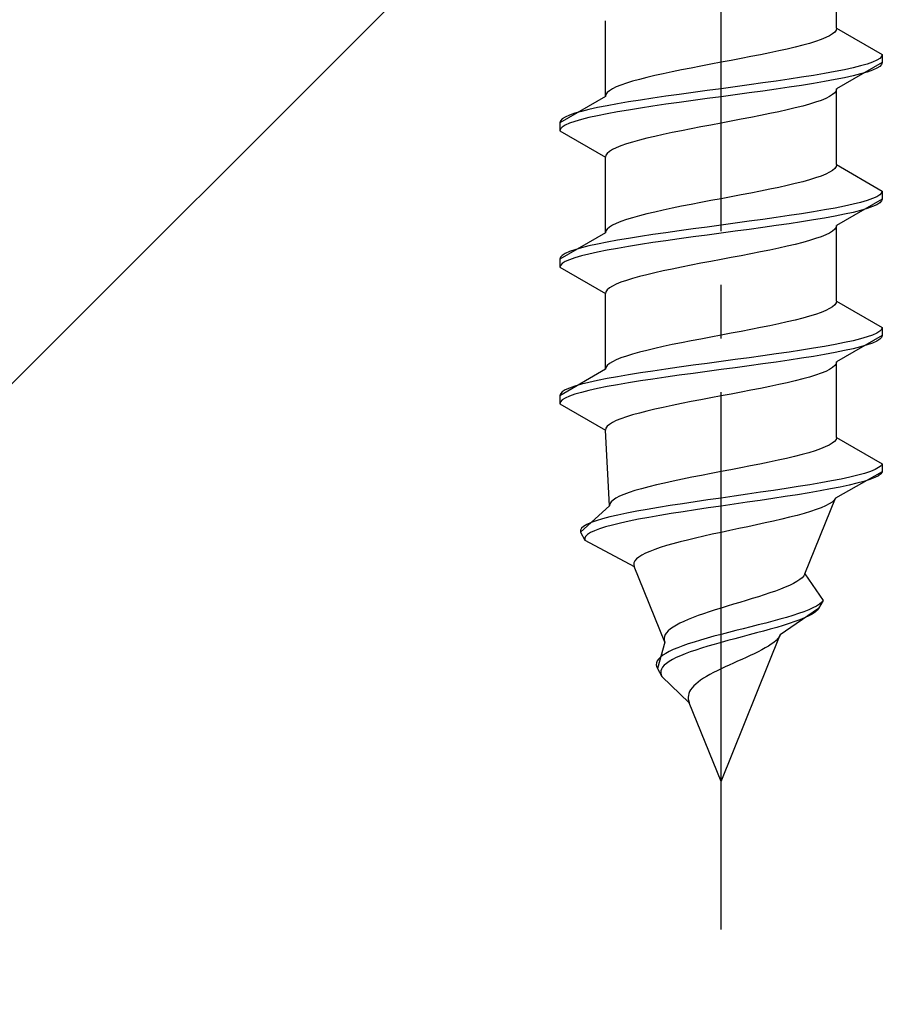
# Model space of a CAD drawing. Extents: x 175 to 1925, y 210 to 2805.
# Drawn here: x 449 to 466, y 1964 to 1983 of the extents above; entities that cross this region are included whole.
import ezdxf

# ---------------------------------------------------------------- set-up
doc = ezdxf.new("R2010")
doc.units = 0
doc.linetypes.add('YCENTER_1', pattern=[13, 10, -1, 1, -1])
doc.linetypes.add('YHIDDEN_1', pattern=[4, 3, -1])
doc.layers.add('YKK_13', color=4, linetype='CONTINUOUS', lineweight=30)
doc.layers.add('YSS_K', color=3, linetype='CONTINUOUS', lineweight=13)

msp = doc.modelspace()

# ---------------------------------------------------------------- linework, layer by layer
at = {"layer": 'YKK_13', "linetype": 'YCENTER_1'}
msp.add_line((462.5, 1965.649), (462.5, 2034.048), dxfattribs=at)
at = {"layer": 'YKK_13', "linetype": 'YHIDDEN_1'}
for p, q in [((464.65, 1982.425), (464.65, 1983.834)), ((460.35, 1981.155), (460.35, 1982.564)), ((464.642, 1982.39), (464.617, 1982.354)), ((464.65, 1982.425), (464.642, 1982.39)), ((464.65, 1982.425), (465.5, 1981.934)), ((464.362, 1982.213), (464.261, 1982.178)), ((464.449, 1982.249), (464.362, 1982.213)), ((464.52, 1982.284), (464.449, 1982.249)), ((464.577, 1982.319), (464.52, 1982.284)), ((464.617, 1982.354), (464.577, 1982.319)), ((463.733, 1982.037), (463.575, 1982.002)), ((463.882, 1982.072), (463.733, 1982.037)), ((464.02, 1982.107), (463.882, 1982.072)), ((464.147, 1982.143), (464.02, 1982.107)), ((464.261, 1982.178), (464.147, 1982.143)), ((462.873, 1981.861), (462.687, 1981.825)), ((463.056, 1981.896), (462.873, 1981.861)), ((463.235, 1981.931), (463.056, 1981.896)), ((463.409, 1981.966), (463.235, 1981.931)), ((463.575, 1982.002), (463.409, 1981.966)), ((465.454, 1981.864), (465.398, 1981.828)), ((465.489, 1981.899), (465.454, 1981.864)), ((465.5, 1981.934), (465.489, 1981.899)), ((465.5, 1981.934), (465.5, 1981.784)), ((461.944, 1981.684), (461.765, 1981.649)), ((462.127, 1981.719), (461.944, 1981.684)), ((462.313, 1981.755), (462.127, 1981.719)), ((462.5, 1981.79), (462.313, 1981.755)), ((462.687, 1981.825), (462.5, 1981.79)), ((465.5, 1981.784), (464.65, 1981.294)), ((464.957, 1981.687), (464.798, 1981.652)), ((465.098, 1981.723), (464.957, 1981.687)), ((465.219, 1981.758), (465.098, 1981.723)), ((465.319, 1981.793), (465.219, 1981.758)), ((465.398, 1981.828), (465.319, 1981.793)), ((465.398, 1981.678), (465.319, 1981.643)), ((465.454, 1981.714), (465.398, 1981.678)), ((465.489, 1981.749), (465.454, 1981.714)), ((465.5, 1981.784), (465.489, 1981.749)), ((460.98, 1981.472), (460.853, 1981.437)), ((461.118, 1981.508), (460.98, 1981.472)), ((461.267, 1981.543), (461.118, 1981.508)), ((461.425, 1981.578), (461.267, 1981.543)), ((461.591, 1981.614), (461.425, 1981.578)), ((461.765, 1981.649), (461.591, 1981.614)), ((463.768, 1981.476), (463.526, 1981.44)), ((464, 1981.511), (463.768, 1981.476)), ((464.221, 1981.546), (464, 1981.511)), ((464.428, 1981.581), (464.221, 1981.546)), ((464.621, 1981.617), (464.428, 1981.581)), ((464.798, 1981.652), (464.621, 1981.617)), ((464.798, 1981.502), (464.621, 1981.467)), ((464.957, 1981.537), (464.798, 1981.502)), ((465.098, 1981.573), (464.957, 1981.537)), ((465.219, 1981.608), (465.098, 1981.573)), ((465.319, 1981.643), (465.219, 1981.608)), ((460.48, 1981.296), (460.423, 1981.261)), ((460.551, 1981.331), (460.48, 1981.296)), ((460.638, 1981.367), (460.551, 1981.331)), ((460.739, 1981.402), (460.638, 1981.367)), ((460.853, 1981.437), (460.739, 1981.402)), ((462.5, 1981.299), (462.239, 1981.264)), ((462.761, 1981.335), (462.5, 1981.299)), ((463.021, 1981.37), (462.761, 1981.335)), ((463.276, 1981.405), (463.021, 1981.37)), ((463.526, 1981.44), (463.276, 1981.405)), ((463.526, 1981.29), (463.276, 1981.255)), ((463.768, 1981.326), (463.526, 1981.29)), ((464, 1981.361), (463.768, 1981.326)), ((464.221, 1981.396), (464, 1981.361)), ((464.428, 1981.431), (464.221, 1981.396)), ((464.621, 1981.467), (464.428, 1981.431)), ((464.65, 1981.294), (464.642, 1981.258)), ((464.65, 1979.885), (464.65, 1981.294)), ((460.35, 1981.155), (459.5, 1980.664)), ((460.358, 1981.19), (460.35, 1981.155)), ((460.383, 1981.226), (460.358, 1981.19)), ((460.423, 1981.261), (460.383, 1981.226)), ((461.232, 1981.123), (461, 1981.088)), ((461.474, 1981.158), (461.232, 1981.123)), ((461.724, 1981.193), (461.474, 1981.158)), ((461.979, 1981.229), (461.724, 1981.193)), ((462.239, 1981.264), (461.979, 1981.229)), ((462.239, 1981.114), (461.979, 1981.079)), ((462.5, 1981.149), (462.239, 1981.114)), ((462.761, 1981.185), (462.5, 1981.149)), ((463.021, 1981.22), (462.761, 1981.185)), ((463.276, 1981.255), (463.021, 1981.22)), ((464.449, 1981.117), (464.362, 1981.082)), ((464.52, 1981.152), (464.449, 1981.117)), ((464.577, 1981.188), (464.52, 1981.152)), ((464.617, 1981.223), (464.577, 1981.188)), ((464.642, 1981.258), (464.617, 1981.223)), ((460.202, 1980.946), (460.043, 1980.911)), ((460.379, 1980.982), (460.202, 1980.946)), ((460.572, 1981.017), (460.379, 1980.982)), ((460.779, 1981.052), (460.572, 1981.017)), ((461, 1981.088), (460.779, 1981.052)), ((461, 1980.938), (460.779, 1980.902)), ((461.232, 1980.973), (461, 1980.938)), ((461.474, 1981.008), (461.232, 1980.973)), ((461.724, 1981.043), (461.474, 1981.008)), ((461.979, 1981.079), (461.724, 1981.043)), ((463.882, 1980.941), (463.733, 1980.905)), ((464.02, 1980.976), (463.882, 1980.941)), ((464.147, 1981.011), (464.02, 1980.976)), ((464.261, 1981.047), (464.147, 1981.011)), ((464.362, 1981.082), (464.261, 1981.047)), ((459.602, 1980.77), (459.546, 1980.735)), ((459.681, 1980.805), (459.602, 1980.77)), ((459.781, 1980.841), (459.681, 1980.805)), ((459.902, 1980.876), (459.781, 1980.841)), ((460.043, 1980.911), (459.902, 1980.876)), ((460.043, 1980.761), (459.902, 1980.726)), ((460.202, 1980.796), (460.043, 1980.761)), ((460.379, 1980.832), (460.202, 1980.796)), ((460.572, 1980.867), (460.379, 1980.832)), ((460.779, 1980.902), (460.572, 1980.867)), ((463.056, 1980.764), (462.873, 1980.729)), ((463.235, 1980.8), (463.056, 1980.764)), ((463.409, 1980.835), (463.235, 1980.8)), ((463.575, 1980.87), (463.409, 1980.835)), ((463.733, 1980.905), (463.575, 1980.87)), ((459.511, 1980.7), (459.5, 1980.664)), ((459.5, 1980.664), (459.5, 1980.514)), ((459.546, 1980.735), (459.511, 1980.7)), ((459.546, 1980.585), (459.511, 1980.55)), ((459.602, 1980.62), (459.546, 1980.585)), ((459.681, 1980.655), (459.602, 1980.62)), ((459.781, 1980.691), (459.681, 1980.655)), ((459.902, 1980.726), (459.781, 1980.691)), ((462.127, 1980.588), (461.944, 1980.553)), ((462.313, 1980.623), (462.127, 1980.588)), ((462.5, 1980.659), (462.313, 1980.623)), ((462.687, 1980.694), (462.5, 1980.659)), ((462.873, 1980.729), (462.687, 1980.694)), ((459.511, 1980.55), (459.5, 1980.514)), ((459.5, 1980.514), (460.35, 1980.024)), ((461.118, 1980.376), (460.98, 1980.341)), ((461.267, 1980.412), (461.118, 1980.376)), ((461.425, 1980.447), (461.267, 1980.412)), ((461.591, 1980.482), (461.425, 1980.447)), ((461.765, 1980.517), (461.591, 1980.482)), ((461.944, 1980.553), (461.765, 1980.517)), ((460.551, 1980.2), (460.48, 1980.165)), ((460.638, 1980.235), (460.551, 1980.2)), ((460.739, 1980.27), (460.638, 1980.235)), ((460.853, 1980.306), (460.739, 1980.27)), ((460.98, 1980.341), (460.853, 1980.306)), ((460.358, 1980.059), (460.35, 1980.024)), ((460.35, 1978.615), (460.35, 1980.024)), ((460.383, 1980.094), (460.358, 1980.059)), ((460.423, 1980.129), (460.383, 1980.094)), ((460.48, 1980.165), (460.423, 1980.129)), ((464.642, 1979.85), (464.617, 1979.814)), ((464.65, 1979.885), (464.642, 1979.85)), ((464.65, 1979.885), (465.5, 1979.394)), ((464.261, 1979.638), (464.147, 1979.603)), ((464.362, 1979.673), (464.261, 1979.638)), ((464.449, 1979.709), (464.362, 1979.673)), ((464.52, 1979.744), (464.449, 1979.709)), ((464.577, 1979.779), (464.52, 1979.744)), ((464.617, 1979.814), (464.577, 1979.779)), ((463.575, 1979.462), (463.409, 1979.426)), ((463.733, 1979.497), (463.575, 1979.462)), ((463.882, 1979.532), (463.733, 1979.497)), ((464.02, 1979.567), (463.882, 1979.532)), ((464.147, 1979.603), (464.02, 1979.567)), ((462.687, 1979.285), (462.5, 1979.25)), ((462.873, 1979.321), (462.687, 1979.285)), ((463.056, 1979.356), (462.873, 1979.321)), ((463.235, 1979.391), (463.056, 1979.356)), ((463.409, 1979.426), (463.235, 1979.391)), ((465.398, 1979.288), (465.319, 1979.253)), ((465.454, 1979.324), (465.398, 1979.288)), ((465.489, 1979.359), (465.454, 1979.324)), ((465.5, 1979.394), (465.489, 1979.359)), ((465.5, 1979.394), (465.5, 1979.244)), ((461.765, 1979.109), (461.591, 1979.074)), ((461.944, 1979.144), (461.765, 1979.109)), ((462.127, 1979.179), (461.944, 1979.144)), ((462.313, 1979.215), (462.127, 1979.179)), ((462.5, 1979.25), (462.313, 1979.215)), ((464.798, 1979.112), (464.621, 1979.077)), ((465.5, 1979.244), (464.65, 1978.754)), ((464.957, 1979.147), (464.798, 1979.112)), ((465.098, 1979.183), (464.957, 1979.147)), ((465.219, 1979.218), (465.098, 1979.183)), ((465.319, 1979.253), (465.219, 1979.218)), ((465.319, 1979.103), (465.219, 1979.068)), ((465.398, 1979.138), (465.319, 1979.103)), ((465.454, 1979.174), (465.398, 1979.138)), ((465.489, 1979.209), (465.454, 1979.174)), ((465.5, 1979.244), (465.489, 1979.209)), ((460.98, 1978.932), (460.853, 1978.897)), ((461.118, 1978.968), (460.98, 1978.932)), ((461.267, 1979.003), (461.118, 1978.968)), ((461.425, 1979.038), (461.267, 1979.003)), ((461.591, 1979.074), (461.425, 1979.038)), ((463.768, 1978.936), (463.526, 1978.9)), ((464, 1978.971), (463.768, 1978.936)), ((464.221, 1979.006), (464, 1978.971)), ((464.428, 1979.041), (464.221, 1979.006)), ((464.621, 1979.077), (464.428, 1979.041)), ((464.621, 1978.927), (464.428, 1978.891)), ((464.798, 1978.962), (464.621, 1978.927)), ((464.957, 1978.997), (464.798, 1978.962)), ((465.098, 1979.033), (464.957, 1978.997)), ((465.219, 1979.068), (465.098, 1979.033)), ((460.423, 1978.721), (460.383, 1978.686)), ((460.48, 1978.756), (460.423, 1978.721)), ((460.551, 1978.791), (460.48, 1978.756)), ((460.638, 1978.827), (460.551, 1978.791)), ((460.739, 1978.862), (460.638, 1978.827)), ((460.853, 1978.897), (460.739, 1978.862)), ((462.239, 1978.724), (461.979, 1978.689)), ((462.5, 1978.759), (462.239, 1978.724)), ((462.761, 1978.795), (462.5, 1978.759)), ((463.021, 1978.83), (462.761, 1978.795)), ((463.276, 1978.865), (463.021, 1978.83)), ((463.526, 1978.9), (463.276, 1978.865)), ((463.526, 1978.75), (463.276, 1978.715)), ((463.768, 1978.786), (463.526, 1978.75)), ((464, 1978.821), (463.768, 1978.786)), ((464.221, 1978.856), (464, 1978.821)), ((464.428, 1978.891), (464.221, 1978.856)), ((464.65, 1978.754), (464.642, 1978.718)), ((464.65, 1977.345), (464.65, 1978.754)), ((460.35, 1978.615), (459.5, 1978.124)), ((460.358, 1978.65), (460.35, 1978.615)), ((460.383, 1978.686), (460.358, 1978.65)), ((461, 1978.548), (460.779, 1978.512)), ((461.232, 1978.583), (461, 1978.548)), ((461.474, 1978.618), (461.232, 1978.583)), ((461.724, 1978.653), (461.474, 1978.618)), ((461.979, 1978.689), (461.724, 1978.653)), ((461.979, 1978.539), (461.724, 1978.503)), ((462.239, 1978.574), (461.979, 1978.539)), ((462.5, 1978.609), (462.239, 1978.574)), ((462.761, 1978.645), (462.5, 1978.609)), ((463.021, 1978.68), (462.761, 1978.645)), ((463.276, 1978.715), (463.021, 1978.68)), ((464.362, 1978.542), (464.261, 1978.507)), ((464.449, 1978.577), (464.362, 1978.542)), ((464.52, 1978.612), (464.449, 1978.577)), ((464.577, 1978.648), (464.52, 1978.612)), ((464.617, 1978.683), (464.577, 1978.648)), ((464.642, 1978.718), (464.617, 1978.683)), ((460.043, 1978.371), (459.902, 1978.336)), ((460.202, 1978.406), (460.043, 1978.371)), ((460.379, 1978.442), (460.202, 1978.406)), ((460.572, 1978.477), (460.379, 1978.442)), ((460.779, 1978.512), (460.572, 1978.477)), ((460.779, 1978.362), (460.572, 1978.327)), ((461, 1978.398), (460.779, 1978.362)), ((461.232, 1978.433), (461, 1978.398)), ((461.474, 1978.468), (461.232, 1978.433)), ((461.724, 1978.503), (461.474, 1978.468)), ((463.733, 1978.365), (463.575, 1978.33)), ((463.882, 1978.401), (463.733, 1978.365)), ((464.02, 1978.436), (463.882, 1978.401)), ((464.147, 1978.471), (464.02, 1978.436)), ((464.261, 1978.507), (464.147, 1978.471)), ((459.546, 1978.195), (459.511, 1978.16)), ((459.602, 1978.23), (459.546, 1978.195)), ((459.681, 1978.265), (459.602, 1978.23)), ((459.781, 1978.301), (459.681, 1978.265)), ((459.902, 1978.336), (459.781, 1978.301)), ((459.902, 1978.186), (459.781, 1978.151)), ((460.043, 1978.221), (459.902, 1978.186)), ((460.202, 1978.256), (460.043, 1978.221)), ((460.379, 1978.292), (460.202, 1978.256)), ((460.572, 1978.327), (460.379, 1978.292)), ((462.873, 1978.189), (462.687, 1978.154)), ((463.056, 1978.224), (462.873, 1978.189)), ((463.235, 1978.26), (463.056, 1978.224)), ((463.409, 1978.295), (463.235, 1978.26)), ((463.575, 1978.33), (463.409, 1978.295)), ((459.511, 1978.16), (459.5, 1978.124)), ((459.5, 1978.124), (459.5, 1977.974)), ((459.511, 1978.01), (459.5, 1977.974)), ((459.546, 1978.045), (459.511, 1978.01)), ((459.602, 1978.08), (459.546, 1978.045)), ((459.681, 1978.115), (459.602, 1978.08)), ((459.781, 1978.151), (459.681, 1978.115)), ((461.944, 1978.013), (461.765, 1977.977)), ((462.127, 1978.048), (461.944, 1978.013)), ((462.313, 1978.083), (462.127, 1978.048)), ((462.5, 1978.119), (462.313, 1978.083)), ((462.687, 1978.154), (462.5, 1978.119)), ((459.5, 1977.974), (460.35, 1977.484)), ((461.118, 1977.836), (460.98, 1977.801)), ((461.267, 1977.872), (461.118, 1977.836)), ((461.425, 1977.907), (461.267, 1977.872)), ((461.591, 1977.942), (461.425, 1977.907)), ((461.765, 1977.977), (461.591, 1977.942)), ((460.48, 1977.625), (460.423, 1977.589)), ((460.551, 1977.66), (460.48, 1977.625)), ((460.638, 1977.695), (460.551, 1977.66)), ((460.739, 1977.73), (460.638, 1977.695)), ((460.853, 1977.766), (460.739, 1977.73)), ((460.98, 1977.801), (460.853, 1977.766)), ((460.358, 1977.519), (460.35, 1977.484)), ((460.35, 1976.075), (460.35, 1977.484)), ((460.383, 1977.554), (460.358, 1977.519)), ((460.423, 1977.589), (460.383, 1977.554)), ((464.617, 1977.274), (464.577, 1977.239)), ((464.642, 1977.31), (464.617, 1977.274)), ((464.65, 1977.345), (464.642, 1977.31)), ((464.65, 1977.345), (465.5, 1976.854)), ((464.261, 1977.098), (464.147, 1977.063)), ((464.362, 1977.133), (464.261, 1977.098)), ((464.449, 1977.169), (464.362, 1977.133)), ((464.52, 1977.204), (464.449, 1977.169)), ((464.577, 1977.239), (464.52, 1977.204)), ((463.575, 1976.922), (463.409, 1976.886)), ((463.733, 1976.957), (463.575, 1976.922)), ((463.882, 1976.992), (463.733, 1976.957)), ((464.02, 1977.027), (463.882, 1976.992)), ((464.147, 1977.063), (464.02, 1977.027)), ((462.5, 1976.71), (462.313, 1976.675)), ((462.687, 1976.745), (462.5, 1976.71)), ((462.873, 1976.781), (462.687, 1976.745)), ((463.056, 1976.816), (462.873, 1976.781)), ((463.235, 1976.851), (463.056, 1976.816)), ((463.409, 1976.886), (463.235, 1976.851)), ((465.5, 1976.704), (464.65, 1976.214)), ((465.319, 1976.713), (465.219, 1976.678)), ((465.398, 1976.748), (465.319, 1976.713)), ((465.454, 1976.784), (465.398, 1976.748)), ((465.489, 1976.819), (465.454, 1976.784)), ((465.5, 1976.854), (465.489, 1976.819)), ((465.5, 1976.704), (465.489, 1976.669)), ((465.5, 1976.854), (465.5, 1976.704)), ((461.591, 1976.534), (461.425, 1976.498)), ((461.765, 1976.569), (461.591, 1976.534)), ((461.944, 1976.604), (461.765, 1976.569)), ((462.127, 1976.639), (461.944, 1976.604)), ((462.313, 1976.675), (462.127, 1976.639)), ((464.621, 1976.537), (464.428, 1976.501)), ((464.798, 1976.572), (464.621, 1976.537)), ((464.957, 1976.607), (464.798, 1976.572)), ((465.098, 1976.643), (464.957, 1976.607)), ((465.219, 1976.678), (465.098, 1976.643)), ((465.219, 1976.528), (465.098, 1976.493)), ((465.319, 1976.563), (465.219, 1976.528)), ((465.398, 1976.598), (465.319, 1976.563)), ((465.454, 1976.634), (465.398, 1976.598)), ((465.489, 1976.669), (465.454, 1976.634)), ((460.853, 1976.357), (460.739, 1976.322)), ((460.98, 1976.392), (460.853, 1976.357)), ((461.118, 1976.428), (460.98, 1976.392)), ((461.267, 1976.463), (461.118, 1976.428)), ((461.425, 1976.498), (461.267, 1976.463)), ((463.526, 1976.36), (463.276, 1976.325)), ((463.768, 1976.396), (463.526, 1976.36)), ((464, 1976.431), (463.768, 1976.396)), ((464.221, 1976.466), (464, 1976.431)), ((464.428, 1976.501), (464.221, 1976.466)), ((464.428, 1976.351), (464.221, 1976.316)), ((464.621, 1976.387), (464.428, 1976.351)), ((464.798, 1976.422), (464.621, 1976.387)), ((464.957, 1976.457), (464.798, 1976.422)), ((465.098, 1976.493), (464.957, 1976.457)), ((460.423, 1976.181), (460.383, 1976.146)), ((460.48, 1976.216), (460.423, 1976.181)), ((460.551, 1976.251), (460.48, 1976.216)), ((460.638, 1976.287), (460.551, 1976.251)), ((460.739, 1976.322), (460.638, 1976.287)), ((462.239, 1976.184), (461.979, 1976.149)), ((462.5, 1976.219), (462.239, 1976.184)), ((462.761, 1976.255), (462.5, 1976.219)), ((463.021, 1976.29), (462.761, 1976.255)), ((463.276, 1976.325), (463.021, 1976.29)), ((463.276, 1976.175), (463.021, 1976.14)), ((463.526, 1976.21), (463.276, 1976.175)), ((463.768, 1976.246), (463.526, 1976.21)), ((464, 1976.281), (463.768, 1976.246)), ((464.221, 1976.316), (464, 1976.281)), ((464.642, 1976.178), (464.617, 1976.143)), ((464.65, 1976.214), (464.642, 1976.178)), ((464.65, 1974.805), (464.65, 1976.214)), ((460.35, 1976.075), (459.5, 1975.584)), ((460.358, 1976.11), (460.35, 1976.075)), ((460.383, 1976.146), (460.358, 1976.11)), ((460.779, 1975.972), (460.572, 1975.937)), ((461, 1976.008), (460.779, 1975.972)), ((461.232, 1976.043), (461, 1976.008)), ((461.474, 1976.078), (461.232, 1976.043)), ((461.724, 1976.113), (461.474, 1976.078)), ((461.979, 1976.149), (461.724, 1976.113)), ((461.979, 1975.999), (461.724, 1975.963)), ((462.239, 1976.034), (461.979, 1975.999)), ((462.5, 1976.069), (462.239, 1976.034)), ((462.761, 1976.105), (462.5, 1976.069)), ((463.021, 1976.14), (462.761, 1976.105)), ((464.362, 1976.002), (464.261, 1975.967)), ((464.449, 1976.037), (464.362, 1976.002)), ((464.52, 1976.072), (464.449, 1976.037)), ((464.577, 1976.108), (464.52, 1976.072)), ((464.617, 1976.143), (464.577, 1976.108)), ((459.902, 1975.796), (459.781, 1975.761)), ((460.043, 1975.831), (459.902, 1975.796)), ((460.202, 1975.866), (460.043, 1975.831)), ((460.379, 1975.902), (460.202, 1975.866)), ((460.572, 1975.937), (460.379, 1975.902)), ((460.779, 1975.822), (460.572, 1975.787)), ((461, 1975.858), (460.779, 1975.822)), ((461.232, 1975.893), (461, 1975.858)), ((461.474, 1975.928), (461.232, 1975.893)), ((461.724, 1975.963), (461.474, 1975.928)), ((463.575, 1975.79), (463.409, 1975.755)), ((463.733, 1975.825), (463.575, 1975.79)), ((463.882, 1975.861), (463.733, 1975.825)), ((464.02, 1975.896), (463.882, 1975.861)), ((464.147, 1975.931), (464.02, 1975.896)), ((464.261, 1975.967), (464.147, 1975.931)), ((459.511, 1975.62), (459.5, 1975.584)), ((459.546, 1975.655), (459.511, 1975.62)), ((459.602, 1975.69), (459.546, 1975.655)), ((459.681, 1975.725), (459.602, 1975.69)), ((459.781, 1975.761), (459.681, 1975.725)), ((459.781, 1975.611), (459.681, 1975.575)), ((459.902, 1975.646), (459.781, 1975.611)), ((460.043, 1975.681), (459.902, 1975.646)), ((460.202, 1975.716), (460.043, 1975.681)), ((460.379, 1975.752), (460.202, 1975.716)), ((460.572, 1975.787), (460.379, 1975.752)), ((462.687, 1975.614), (462.5, 1975.579)), ((462.873, 1975.649), (462.687, 1975.614)), ((463.056, 1975.684), (462.873, 1975.649)), ((463.235, 1975.72), (463.056, 1975.684)), ((463.409, 1975.755), (463.235, 1975.72)), ((459.5, 1975.584), (459.5, 1975.434)), ((459.511, 1975.47), (459.5, 1975.434)), ((459.5, 1975.434), (460.35, 1974.944)), ((459.546, 1975.505), (459.511, 1975.47)), ((459.602, 1975.54), (459.546, 1975.505)), ((459.681, 1975.575), (459.602, 1975.54)), ((461.765, 1975.437), (461.591, 1975.402)), ((461.944, 1975.473), (461.765, 1975.437)), ((462.127, 1975.508), (461.944, 1975.473)), ((462.313, 1975.543), (462.127, 1975.508)), ((462.5, 1975.579), (462.313, 1975.543)), ((460.98, 1975.261), (460.853, 1975.226)), ((461.118, 1975.296), (460.98, 1975.261)), ((461.267, 1975.332), (461.118, 1975.296)), ((461.425, 1975.367), (461.267, 1975.332)), ((461.591, 1975.402), (461.425, 1975.367)), ((460.48, 1975.085), (460.423, 1975.049)), ((460.551, 1975.12), (460.48, 1975.085)), ((460.638, 1975.155), (460.551, 1975.12)), ((460.739, 1975.19), (460.638, 1975.155)), ((460.853, 1975.226), (460.739, 1975.19)), ((460.358, 1974.979), (460.35, 1974.944)), ((460.427, 1973.535), (460.35, 1974.944)), ((460.383, 1975.014), (460.358, 1974.979)), ((460.423, 1975.049), (460.383, 1975.014)), ((464.571, 1974.699), (464.512, 1974.664)), ((464.613, 1974.734), (464.571, 1974.699)), ((464.64, 1974.77), (464.613, 1974.734)), ((464.65, 1974.805), (464.64, 1974.77)), ((464.65, 1974.805), (465.5, 1974.314)), ((464.134, 1974.523), (464.007, 1974.487)), ((464.249, 1974.558), (464.134, 1974.523)), ((464.351, 1974.593), (464.249, 1974.558)), ((464.439, 1974.629), (464.351, 1974.593)), ((464.512, 1974.664), (464.439, 1974.629)), ((463.397, 1974.346), (463.225, 1974.311)), ((463.562, 1974.382), (463.397, 1974.346)), ((463.72, 1974.417), (463.562, 1974.382)), ((463.868, 1974.452), (463.72, 1974.417)), ((464.007, 1974.487), (463.868, 1974.452)), ((462.5, 1974.17), (462.316, 1974.135)), ((462.684, 1974.205), (462.5, 1974.17)), ((462.867, 1974.241), (462.684, 1974.205)), ((463.048, 1974.276), (462.867, 1974.241)), ((463.225, 1974.311), (463.048, 1974.276)), ((465.5, 1974.164), (464.629, 1973.674)), ((465.171, 1974.138), (465.043, 1974.103)), ((465.279, 1974.173), (465.171, 1974.138)), ((465.367, 1974.208), (465.279, 1974.173)), ((465.433, 1974.244), (465.367, 1974.208)), ((465.478, 1974.279), (465.433, 1974.244)), ((465.5, 1974.164), (465.476, 1974.129)), ((465.5, 1974.314), (465.478, 1974.279)), ((465.5, 1974.314), (465.5, 1974.164)), ((461.451, 1973.958), (461.297, 1973.923)), ((461.612, 1973.994), (461.451, 1973.958)), ((461.781, 1974.029), (461.612, 1973.994)), ((461.955, 1974.064), (461.781, 1974.029)), ((462.134, 1974.099), (461.955, 1974.064)), ((462.316, 1974.135), (462.134, 1974.099)), ((464.36, 1973.961), (464.153, 1973.926)), ((464.553, 1973.997), (464.36, 1973.961)), ((464.733, 1974.032), (464.553, 1973.997)), ((464.896, 1974.067), (464.733, 1974.032)), ((465.043, 1974.103), (464.896, 1974.067)), ((465.16, 1973.988), (465.03, 1973.953)), ((465.27, 1974.023), (465.16, 1973.988)), ((465.36, 1974.058), (465.27, 1974.023)), ((465.429, 1974.094), (465.36, 1974.058)), ((465.476, 1974.129), (465.429, 1974.094)), ((460.789, 1973.782), (460.693, 1973.747)), ((460.899, 1973.817), (460.789, 1973.782)), ((461.02, 1973.852), (460.899, 1973.817)), ((461.154, 1973.888), (461.02, 1973.852)), ((461.297, 1973.923), (461.154, 1973.888)), ((463.235, 1973.785), (462.991, 1973.75)), ((463.475, 1973.82), (463.235, 1973.785)), ((463.709, 1973.856), (463.475, 1973.82)), ((463.936, 1973.891), (463.709, 1973.856)), ((464.139, 1973.776), (463.922, 1973.741)), ((464.153, 1973.926), (463.936, 1973.891)), ((464.345, 1973.811), (464.139, 1973.776)), ((464.539, 1973.847), (464.345, 1973.811)), ((464.718, 1973.882), (464.539, 1973.847)), ((464.883, 1973.917), (464.718, 1973.882)), ((465.03, 1973.953), (464.883, 1973.917)), ((460.454, 1973.606), (460.433, 1973.57)), ((460.491, 1973.641), (460.454, 1973.606)), ((460.544, 1973.676), (460.491, 1973.641)), ((460.611, 1973.711), (460.544, 1973.676)), ((460.693, 1973.747), (460.611, 1973.711)), ((462.016, 1973.609), (461.781, 1973.573)), ((462.256, 1973.644), (462.016, 1973.609)), ((462.5, 1973.679), (462.256, 1973.644)), ((462.746, 1973.715), (462.5, 1973.679)), ((462.985, 1973.6), (462.742, 1973.565)), ((462.991, 1973.75), (462.746, 1973.715)), ((463.226, 1973.635), (462.985, 1973.6)), ((463.464, 1973.67), (463.226, 1973.635)), ((463.696, 1973.706), (463.464, 1973.67)), ((463.922, 1973.741), (463.696, 1973.706)), ((464.06, 1972.265), (464.629, 1973.674)), ((464.569, 1973.603), (464.515, 1973.568)), ((464.607, 1973.638), (464.569, 1973.603)), ((464.629, 1973.674), (464.607, 1973.638)), ((460.427, 1973.535), (459.884, 1973.044)), ((460.433, 1973.57), (460.427, 1973.535)), ((460.932, 1973.432), (460.75, 1973.397)), ((461.128, 1973.468), (460.932, 1973.432)), ((461.336, 1973.503), (461.128, 1973.468)), ((461.554, 1973.538), (461.336, 1973.503)), ((461.781, 1973.573), (461.554, 1973.538)), ((461.794, 1973.423), (461.572, 1973.388)), ((462.024, 1973.459), (461.794, 1973.423)), ((462.26, 1973.494), (462.024, 1973.459)), ((462.5, 1973.529), (462.26, 1973.494)), ((462.742, 1973.565), (462.5, 1973.529)), ((464.162, 1973.427), (464.044, 1973.391)), ((464.27, 1973.462), (464.162, 1973.427)), ((464.365, 1973.497), (464.27, 1973.462)), ((464.447, 1973.532), (464.365, 1973.497)), ((464.515, 1973.568), (464.447, 1973.532)), ((460.179, 1973.256), (460.081, 1973.221)), ((460.296, 1973.291), (460.179, 1973.256)), ((460.431, 1973.326), (460.296, 1973.291)), ((460.582, 1973.362), (460.431, 1973.326)), ((460.75, 1973.397), (460.582, 1973.362)), ((460.789, 1973.247), (460.627, 1973.212)), ((460.966, 1973.282), (460.789, 1973.247)), ((461.156, 1973.318), (460.966, 1973.282)), ((461.359, 1973.353), (461.156, 1973.318)), ((461.572, 1973.388), (461.359, 1973.353)), ((463.479, 1973.25), (463.322, 1973.215)), ((463.631, 1973.285), (463.479, 1973.25)), ((463.777, 1973.321), (463.631, 1973.285)), ((463.915, 1973.356), (463.777, 1973.321)), ((464.044, 1973.391), (463.915, 1973.356)), ((459.903, 1973.115), (459.883, 1973.08)), ((459.883, 1973.08), (459.884, 1973.044)), ((459.884, 1973.044), (459.968, 1972.894)), ((459.942, 1973.15), (459.903, 1973.115)), ((460.001, 1973.185), (459.942, 1973.15)), ((460.081, 1973.221), (460.001, 1973.185)), ((460.147, 1973.071), (460.072, 1973.035)), ((460.24, 1973.106), (460.147, 1973.071)), ((460.352, 1973.141), (460.24, 1973.106)), ((460.481, 1973.176), (460.352, 1973.141)), ((460.627, 1973.212), (460.481, 1973.176)), ((462.5, 1973.039), (462.338, 1973.003)), ((462.664, 1973.074), (462.5, 1973.039)), ((462.83, 1973.109), (462.664, 1973.074)), ((462.996, 1973.144), (462.83, 1973.109)), ((463.16, 1973.18), (462.996, 1973.144)), ((463.322, 1973.215), (463.16, 1973.18)), ((459.981, 1972.965), (459.965, 1972.93)), ((459.965, 1972.93), (459.968, 1972.894)), ((459.968, 1972.894), (460.884, 1972.404)), ((460.017, 1973), (459.981, 1972.965)), ((460.072, 1973.035), (460.017, 1973)), ((461.739, 1972.862), (461.606, 1972.827)), ((461.879, 1972.897), (461.739, 1972.862)), ((462.026, 1972.933), (461.879, 1972.897)), ((462.18, 1972.968), (462.026, 1972.933)), ((462.338, 1973.003), (462.18, 1972.968)), ((461.175, 1972.686), (461.094, 1972.65)), ((461.267, 1972.721), (461.175, 1972.686)), ((461.37, 1972.756), (461.267, 1972.721)), ((461.483, 1972.792), (461.37, 1972.756)), ((461.606, 1972.827), (461.483, 1972.792)), ((460.898, 1972.509), (460.88, 1972.474)), ((460.928, 1972.545), (460.898, 1972.509)), ((460.971, 1972.58), (460.928, 1972.545)), ((461.026, 1972.615), (460.971, 1972.58)), ((461.094, 1972.65), (461.026, 1972.615)), ((460.88, 1972.474), (460.876, 1972.439)), ((460.876, 1972.439), (460.884, 1972.404)), ((461.453, 1970.995), (460.884, 1972.404)), ((463.912, 1972.124), (463.849, 1972.089)), ((463.966, 1972.159), (463.912, 1972.124)), ((464.008, 1972.194), (463.966, 1972.159)), ((464.04, 1972.23), (464.008, 1972.194)), ((464.06, 1972.265), (464.04, 1972.23)), ((464.06, 1972.265), (464.4, 1971.774)), ((463.512, 1971.947), (463.411, 1971.912)), ((463.608, 1971.983), (463.512, 1971.947)), ((463.696, 1972.018), (463.608, 1971.983)), ((463.777, 1972.053), (463.696, 1972.018)), ((463.849, 1972.089), (463.777, 1972.053)), ((462.965, 1971.771), (462.848, 1971.736)), ((463.081, 1971.806), (462.965, 1971.771)), ((463.195, 1971.842), (463.081, 1971.806)), ((463.305, 1971.877), (463.195, 1971.842)), ((463.411, 1971.912), (463.305, 1971.877)), ((464.4, 1971.774), (464.316, 1971.624)), ((464.4, 1971.774), (464.373, 1971.739)), ((462.388, 1971.595), (462.279, 1971.559)), ((462.5, 1971.63), (462.388, 1971.595)), ((462.615, 1971.665), (462.5, 1971.63)), ((462.731, 1971.701), (462.615, 1971.665)), ((462.848, 1971.736), (462.731, 1971.701)), ((464.316, 1971.624), (463.603, 1971.134)), ((464.132, 1971.598), (464.042, 1971.563)), ((464.211, 1971.633), (464.132, 1971.598)), ((464.278, 1971.668), (464.211, 1971.633)), ((464.289, 1971.589), (464.249, 1971.554)), ((464.332, 1971.704), (464.278, 1971.668)), ((464.316, 1971.624), (464.289, 1971.589)), ((464.373, 1971.739), (464.332, 1971.704)), ((461.891, 1971.418), (461.81, 1971.383)), ((461.979, 1971.454), (461.891, 1971.418)), ((462.074, 1971.489), (461.979, 1971.454)), ((462.174, 1971.524), (462.074, 1971.489)), ((462.279, 1971.559), (462.174, 1971.524)), ((463.594, 1971.421), (463.464, 1971.386)), ((463.717, 1971.457), (463.594, 1971.421)), ((463.834, 1971.492), (463.717, 1971.457)), ((463.943, 1971.527), (463.834, 1971.492)), ((463.969, 1971.413), (463.873, 1971.377)), ((464.042, 1971.563), (463.943, 1971.527)), ((464.055, 1971.448), (463.969, 1971.413)), ((464.131, 1971.483), (464.055, 1971.448)), ((464.196, 1971.518), (464.131, 1971.483)), ((464.249, 1971.554), (464.196, 1971.518)), ((461.519, 1971.207), (461.486, 1971.171)), ((461.561, 1971.242), (461.519, 1971.207)), ((461.611, 1971.277), (461.561, 1971.242)), ((461.669, 1971.312), (461.611, 1971.277)), ((461.735, 1971.348), (461.669, 1971.312)), ((461.81, 1971.383), (461.735, 1971.348)), ((462.775, 1971.21), (462.636, 1971.175)), ((462.915, 1971.245), (462.775, 1971.21)), ((463.055, 1971.28), (462.915, 1971.245)), ((463.194, 1971.316), (463.055, 1971.28)), ((463.331, 1971.351), (463.194, 1971.316)), ((463.416, 1971.236), (463.289, 1971.201)), ((463.464, 1971.386), (463.331, 1971.351)), ((463.539, 1971.271), (463.416, 1971.236)), ((463.657, 1971.307), (463.539, 1971.271)), ((463.769, 1971.342), (463.657, 1971.307)), ((463.873, 1971.377), (463.769, 1971.342)), ((461.447, 1971.101), (461.441, 1971.066)), ((461.441, 1971.066), (461.443, 1971.03)), ((461.443, 1971.03), (461.453, 1970.995)), ((461.463, 1971.136), (461.447, 1971.101)), ((461.486, 1971.171), (461.463, 1971.136)), ((462.116, 1971.033), (462, 1970.998)), ((462.239, 1971.069), (462.116, 1971.033)), ((462.367, 1971.104), (462.239, 1971.069)), ((462.5, 1971.139), (462.367, 1971.104)), ((462.636, 1971.175), (462.5, 1971.139)), ((462.5, 1968.404), (463.603, 1971.134)), ((462.629, 1971.025), (462.5, 1970.989)), ((462.76, 1971.06), (462.629, 1971.025)), ((462.893, 1971.095), (462.76, 1971.06)), ((463.026, 1971.13), (462.893, 1971.095)), ((463.158, 1971.166), (463.026, 1971.13)), ((463.289, 1971.201), (463.158, 1971.166)), ((463.524, 1971.028), (463.483, 1970.992)), ((463.558, 1971.063), (463.524, 1971.028)), ((463.585, 1971.098), (463.558, 1971.063)), ((463.603, 1971.134), (463.585, 1971.098)), ((461.453, 1970.995), (461.316, 1970.504)), ((461.611, 1970.857), (461.536, 1970.822)), ((461.695, 1970.892), (461.611, 1970.857)), ((461.789, 1970.928), (461.695, 1970.892)), ((461.89, 1970.963), (461.789, 1970.928)), ((462, 1970.998), (461.89, 1970.963)), ((462.029, 1970.848), (461.926, 1970.813)), ((462.138, 1970.883), (462.029, 1970.848)), ((462.254, 1970.919), (462.138, 1970.883)), ((462.375, 1970.954), (462.254, 1970.919)), ((462.5, 1970.989), (462.375, 1970.954)), ((463.258, 1970.851), (463.189, 1970.816)), ((463.322, 1970.887), (463.258, 1970.851)), ((463.381, 1970.922), (463.322, 1970.887)), ((463.435, 1970.957), (463.381, 1970.922)), ((463.483, 1970.992), (463.435, 1970.957)), ((461.337, 1970.681), (461.312, 1970.645)), ((461.371, 1970.716), (461.337, 1970.681)), ((461.416, 1970.751), (461.371, 1970.716)), ((461.471, 1970.786), (461.416, 1970.751)), ((461.536, 1970.822), (461.471, 1970.786)), ((461.596, 1970.672), (461.536, 1970.636)), ((461.665, 1970.707), (461.596, 1970.672)), ((461.744, 1970.742), (461.665, 1970.707)), ((461.831, 1970.778), (461.744, 1970.742)), ((461.926, 1970.813), (461.831, 1970.778)), ((462.888, 1970.675), (462.809, 1970.64)), ((462.966, 1970.71), (462.888, 1970.675)), ((463.043, 1970.745), (462.966, 1970.71)), ((463.117, 1970.781), (463.043, 1970.745)), ((463.189, 1970.816), (463.117, 1970.781)), ((461.298, 1970.61), (461.295, 1970.575)), ((461.295, 1970.575), (461.3, 1970.54)), ((461.312, 1970.645), (461.298, 1970.61)), ((461.3, 1970.54), (461.316, 1970.504)), ((461.316, 1970.504), (461.4, 1970.354)), ((461.392, 1970.495), (461.38, 1970.46)), ((461.413, 1970.531), (461.392, 1970.495)), ((461.444, 1970.566), (461.413, 1970.531)), ((461.485, 1970.601), (461.444, 1970.566)), ((461.536, 1970.636), (461.485, 1970.601)), ((462.5, 1970.499), (462.427, 1970.463)), ((462.575, 1970.534), (462.5, 1970.499)), ((462.652, 1970.569), (462.575, 1970.534)), ((462.73, 1970.604), (462.652, 1970.569)), ((462.809, 1970.64), (462.73, 1970.604)), ((461.38, 1970.46), (461.378, 1970.425)), ((461.378, 1970.425), (461.385, 1970.39)), ((461.385, 1970.39), (461.4, 1970.354)), ((461.4, 1970.354), (461.91, 1969.864)), ((462.172, 1970.322), (462.12, 1970.287)), ((462.23, 1970.357), (462.172, 1970.322)), ((462.292, 1970.393), (462.23, 1970.357)), ((462.358, 1970.428), (462.292, 1970.393)), ((462.427, 1970.463), (462.358, 1970.428)), ((461.935, 1970.11), (461.915, 1970.075)), ((461.961, 1970.146), (461.935, 1970.11)), ((461.992, 1970.181), (461.961, 1970.146)), ((462.029, 1970.216), (461.992, 1970.181)), ((462.072, 1970.252), (462.029, 1970.216)), ((462.12, 1970.287), (462.072, 1970.252)), ((461.892, 1970.005), (461.889, 1969.969)), ((461.889, 1969.969), (461.891, 1969.934)), ((461.891, 1969.934), (461.898, 1969.899)), ((461.901, 1970.04), (461.892, 1970.005)), ((461.915, 1970.075), (461.901, 1970.04)), ((461.898, 1969.899), (461.91, 1969.864)), ((462.5, 1968.404), (461.91, 1969.864))]:
    msp.add_line(p, q, dxfattribs=at)
at = {"layer": 'YSS_K'}
msp.add_line((492.5, 2019.004), (387.5, 1914.004), dxfattribs=at)

doc.saveas('drawing.dxf')
